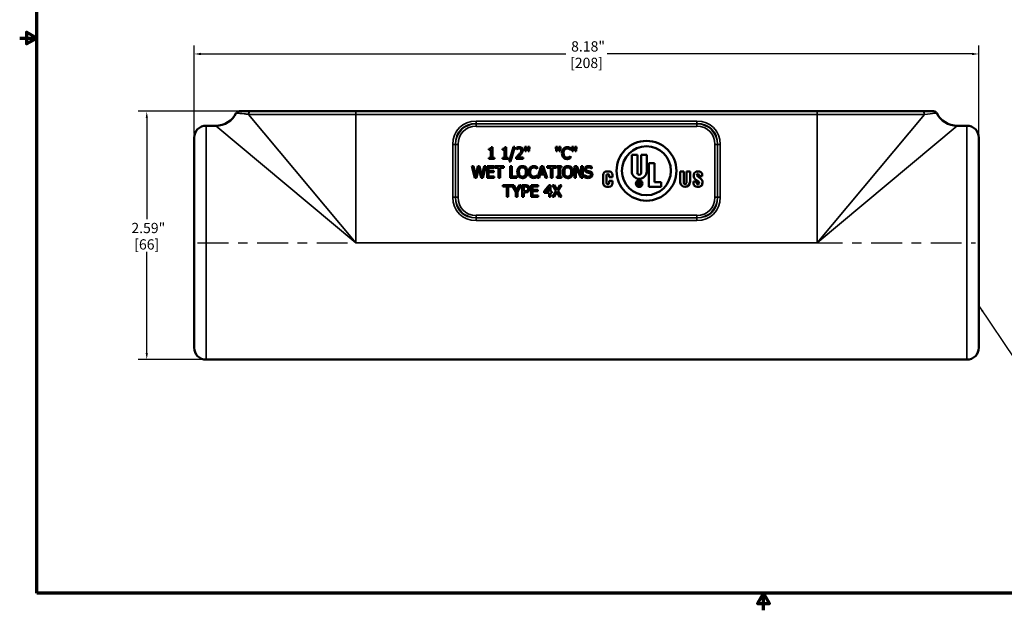
# Model space of a CAD drawing. Units: inches. Extents: x 0.1 to 15.6, y 0.1 to 12.
# Drawn here: x 0.1 to 10.4, y 0.1 to 6.3 of the extents above; entities that cross this region are included whole.
import ezdxf

# ---------------------------------------------------------------- set-up
doc = ezdxf.new("R2010")
doc.units = ezdxf.units.IN
doc.header["$LTSCALE"] = 0.714286
doc.header["$MEASUREMENT"] = 0
doc.linetypes.add('CHAIN', pattern=[0.7087, 0.4724, -0.0591, 0.1181, -0.0591])
for name, color, linetype, lineweight in [('Border (ANSI)', 7, 'Continuous', 70), ('Centerline (ANSI)', 7, 'Continuous', 25), ('Dimension (ANSI)', 7, 'Continuous', 25), ('Symbol (ANSI)', 7, 'Continuous', 25), ('Visible (ANSI)', 7, 'Continuous', 50), ('Visible Narrow (ANSI)', 7, 'Continuous', 35)]:
    doc.layers.add(name, color=color, linetype=linetype, lineweight=lineweight)
doc.styles.add('Note Text (ANSI)', font='tahoma.ttf')
doc.dimstyles.new('Default (ANSI)', dxfattribs={"dimscale": 0.714286, "dimtxt": 0.15, "dimasz": 0.098425, "dimexe": 0.125, "dimexo": 0.0625, "dimgap": 0.031496, "dimtad": 0, "dimtih": 1, "dimtoh": 1, "dimrnd": 1e-08, "dimzin": 4, "dimdsep": 46, "dimtxsty": 'Note Text (ANSI)', "dimcen": 0.09, "dimdle": 0.393701, "dimclrd": 256, "dimclre": 256, "dimclrt": 256, "dimadec": 0, "dimazin": 1, "dimtfac": 0.8, "dimtofl": 0, "dimtmove": 0, "dimatfit": 3, "dimfxl": 1, "dimtolj": 1, "dimtzin": 4, "dimlwd": -1, "dimlwe": -1, "dimarcsym": 0})
doc.dimstyles.new('Default (ANSI)$7', dxfattribs={"dimscale": 0.714286, "dimtxt": 0.15, "dimasz": 0.098425, "dimexe": 0.125, "dimexo": 0.0625, "dimgap": 0.031496, "dimtad": 0, "dimtih": 1, "dimtoh": 1, "dimrnd": 1e-08, "dimzin": 4, "dimdsep": 46, "dimtxsty": 'Note Text (ANSI)', "dimcen": 0.09, "dimdle": 0.393701, "dimclrd": 256, "dimclre": 256, "dimclrt": 256, "dimadec": 0, "dimazin": 1, "dimtfac": 0.8, "dimtofl": 0, "dimtmove": 0, "dimatfit": 3, "dimfxl": 1, "dimtolj": 1, "dimtzin": 4, "dimlwd": -1, "dimlwe": -1, "dimarcsym": 0})

# ---------------------------------------------------------------- blocks, each defined once
blk = doc.blocks.new('Borders Default Border')
at = {"layer": 'Border (ANSI)', "flags": 128}
for points in [[(0.394, 0.394), (0.394, 16.606), (21.606, 16.606), (21.606, 0.394), (0.394, 0.394)], [(0.144, 8.5), (0.394, 8.5), (0.244, 8.587), (0.244, 8.413), (0.394, 8.5)], [(11, 0.144), (11, 0.394), (10.913, 0.244), (11.087, 0.244), (11, 0.394)]]:
    blk.add_lwpolyline(points, dxfattribs=at)
blk = doc.blocks.new('*D18')
at = {"layer": 'Defpoints', "color": 0, "transparency": 16777216}
for p in [(10.101, 5.905), (1.921, 5.032), (10.101, 5.032)]:
    blk.add_point(p, dxfattribs=at)
at = {"layer": 'Dimension (ANSI)', "transparency": 16777216}
for p, q in [((1.921, 5.076), (1.921, 5.994)), ((10.101, 5.076), (10.101, 5.994)), ((1.991, 5.905), (5.797, 5.905)), ((10.031, 5.905), (6.225, 5.905))]:
    blk.add_line(p, q, dxfattribs=at)
for points in [[(1.991, 5.917), (1.991, 5.893), (1.921, 5.905)], [(10.031, 5.917), (10.031, 5.893), (10.101, 5.905)]]:
    blk.add_solid(points, dxfattribs=at)
at = {"layer": 'Dimension (ANSI)', "transparency": 16777216, "char_height": 0.1071, "attachment_point": 5, "style": 'Note Text (ANSI)'}
for s, insert in [('\\A1; 8.18"', (6.011, 5.984)), ('\\A1;[208]', (6.011, 5.812))]:
    blk.add_mtext(s, dxfattribs=dict(at, insert=insert))
blk = doc.blocks.new('*D21')
at = {"layer": 'Defpoints', "color": 0, "transparency": 16777216}
for p in [(2.516, 5.307), (1.427, 2.717), (2.046, 2.717)]:
    blk.add_point(p, dxfattribs=at)
at = {"layer": 'Dimension (ANSI)', "transparency": 16777216}
for p, q in [((2.471, 5.307), (1.338, 5.307)), ((1.427, 5.236), (1.427, 4.182)), ((1.427, 2.787), (1.427, 3.841)), ((2.001, 2.717), (1.338, 2.717))]:
    blk.add_line(p, q, dxfattribs=at)
for points in [[(1.416, 5.236), (1.439, 5.236), (1.427, 5.307)], [(1.416, 2.787), (1.439, 2.787), (1.427, 2.717)]]:
    blk.add_solid(points, dxfattribs=at)
at = {"layer": 'Dimension (ANSI)', "transparency": 16777216, "char_height": 0.1071, "attachment_point": 5, "style": 'Note Text (ANSI)'}
for s, insert in [('\\A1; 2.59"', (1.427, 4.09)), ('\\A1;[66]', (1.427, 3.919))]:
    blk.add_mtext(s, dxfattribs=dict(at, insert=insert))

msp = doc.modelspace()

# ---------------------------------------------------------------- linework, layer by layer
at = {"layer": 'Centerline (ANSI)', "linetype": 'CHAIN', "ltscale": 0.952448}
for p, q in [((1.957, 3.937), (6.15, 3.937)), ((5.872, 3.937), (10.065, 3.937))]:
    msp.add_line(p, q, dxfattribs=at)
at = {"layer": 'Visible (ANSI)'}
for p, q in [((2.516, 5.307), (2.389, 5.307)), ((2.516, 5.307), (3.606, 5.307)), ((8.416, 5.307), (3.606, 5.307)), ((8.416, 5.307), (9.506, 5.307)), ((9.633, 5.307), (9.506, 5.307)), ((2.046, 5.157), (2.146, 5.157)), ((9.876, 5.157), (9.976, 5.157)), ((1.921, 2.842), (1.921, 5.032)), ((10.101, 5.032), (10.101, 2.842)), ((5.03, 4.932), (5.018, 4.932)), ((5.03, 4.823), (5.03, 4.932)), ((5.172, 4.932), (5.159, 4.932)), ((5.172, 4.823), (5.172, 4.932)), ((5.251, 4.937), (5.204, 4.785)), ((5.218, 4.785), (5.265, 4.937)), ((5.265, 4.937), (5.251, 4.937)), ((5.386, 4.937), (5.369, 4.937)), ((5.369, 4.937), (5.372, 4.89)), ((5.383, 4.89), (5.386, 4.937)), ((5.417, 4.937), (5.399, 4.937)), ((5.399, 4.937), (5.403, 4.89)), ((5.413, 4.89), (5.417, 4.937)), ((5.71, 4.937), (5.693, 4.937)), ((5.693, 4.937), (5.696, 4.89)), ((5.707, 4.89), (5.71, 4.937)), ((5.741, 4.937), (5.723, 4.937)), ((5.723, 4.937), (5.726, 4.89)), ((5.737, 4.89), (5.741, 4.937)), ((5.876, 4.937), (5.858, 4.937)), ((5.858, 4.937), (5.861, 4.89)), ((5.872, 4.89), (5.876, 4.937)), ((5.906, 4.937), (5.888, 4.937)), ((5.888, 4.937), (5.892, 4.89)), ((5.902, 4.89), (5.906, 4.937)), ((4.993, 4.915), (4.993, 4.904)), ((4.993, 4.904), (5.015, 4.904)), ((5.015, 4.904), (5.015, 4.823)), ((5.135, 4.915), (5.135, 4.904)), ((5.135, 4.904), (5.156, 4.904)), ((5.156, 4.904), (5.156, 4.823)), ((5.278, 4.828), (5.278, 4.811)), ((5.281, 4.927), (5.281, 4.909)), ((5.281, 4.909), (5.282, 4.909)), ((5.352, 4.825), (5.293, 4.825)), ((5.352, 4.811), (5.352, 4.825)), ((5.372, 4.89), (5.383, 4.89)), ((5.403, 4.89), (5.413, 4.89)), ((5.696, 4.89), (5.707, 4.89)), ((5.726, 4.89), (5.737, 4.89)), ((5.845, 4.904), (5.846, 4.904)), ((5.846, 4.838), (5.845, 4.838)), ((5.846, 4.904), (5.846, 4.923)), ((5.846, 4.819), (5.846, 4.838)), ((5.861, 4.89), (5.872, 4.89)), ((5.892, 4.89), (5.902, 4.89)), ((6.482, 4.854), (6.482, 4.681)), ((6.541, 4.854), (6.482, 4.854)), ((6.541, 4.666), (6.541, 4.854)), ((6.581, 4.854), (6.581, 4.666)), ((6.639, 4.854), (6.581, 4.854)), ((6.639, 4.681), (6.639, 4.854)), ((4.832, 4.734), (4.816, 4.734)), ((4.816, 4.734), (4.846, 4.614)), ((4.856, 4.634), (4.832, 4.734)), ((4.88, 4.734), (4.856, 4.634)), ((4.896, 4.734), (4.88, 4.734)), ((4.92, 4.633), (4.896, 4.734)), ((4.944, 4.734), (4.92, 4.633)), ((4.93, 4.614), (4.96, 4.734)), ((4.96, 4.734), (4.944, 4.734)), ((5.049, 4.734), (4.974, 4.734)), ((4.974, 4.734), (4.974, 4.614)), ((4.993, 4.823), (4.993, 4.811)), ((5.015, 4.823), (4.993, 4.823)), ((4.993, 4.811), (5.052, 4.811)), ((5.052, 4.823), (5.03, 4.823)), ((5.049, 4.719), (5.049, 4.734)), ((5.052, 4.811), (5.052, 4.823)), ((5.151, 4.734), (5.055, 4.734)), ((5.055, 4.734), (5.055, 4.719)), ((5.135, 4.823), (5.135, 4.811)), ((5.156, 4.823), (5.135, 4.823)), ((5.135, 4.811), (5.193, 4.811)), ((5.151, 4.719), (5.151, 4.734)), ((5.193, 4.823), (5.172, 4.823)), ((5.193, 4.811), (5.193, 4.823)), ((5.204, 4.785), (5.218, 4.785)), ((5.231, 4.734), (5.215, 4.734)), ((5.215, 4.734), (5.215, 4.614)), ((5.231, 4.628), (5.231, 4.734)), ((5.278, 4.811), (5.352, 4.811)), ((5.498, 4.706), (5.498, 4.726)), ((5.54, 4.734), (5.5, 4.614)), ((5.56, 4.734), (5.54, 4.734)), ((5.6, 4.614), (5.56, 4.734)), ((5.696, 4.734), (5.6, 4.734)), ((5.6, 4.734), (5.6, 4.719)), ((5.696, 4.719), (5.696, 4.734)), ((5.75, 4.734), (5.703, 4.734)), ((5.703, 4.734), (5.703, 4.721)), ((5.703, 4.721), (5.719, 4.721)), ((5.719, 4.721), (5.719, 4.626)), ((5.735, 4.626), (5.735, 4.721)), ((5.735, 4.721), (5.75, 4.721)), ((5.75, 4.721), (5.75, 4.734)), ((5.909, 4.734), (5.887, 4.734)), ((5.887, 4.734), (5.887, 4.614)), ((5.957, 4.639), (5.909, 4.734)), ((5.972, 4.734), (5.957, 4.734)), ((5.957, 4.734), (5.957, 4.639)), ((5.972, 4.614), (5.972, 4.734)), ((6.068, 4.709), (6.068, 4.728)), ((6.662, 4.765), (6.662, 4.519)), ((6.721, 4.765), (6.662, 4.765)), ((6.721, 4.568), (6.721, 4.765)), ((4.864, 4.614), (4.888, 4.713)), ((4.888, 4.713), (4.912, 4.614)), ((4.99, 4.687), (4.99, 4.719)), ((4.99, 4.719), (5.049, 4.719)), ((5.045, 4.687), (4.99, 4.687)), ((4.99, 4.672), (5.045, 4.672)), ((4.99, 4.628), (4.99, 4.672)), ((5.049, 4.628), (4.99, 4.628)), ((5.045, 4.672), (5.045, 4.687)), ((5.049, 4.614), (5.049, 4.628)), ((5.055, 4.719), (5.095, 4.719)), ((5.095, 4.719), (5.095, 4.614)), ((5.111, 4.614), (5.111, 4.719)), ((5.111, 4.719), (5.151, 4.719)), ((5.284, 4.628), (5.231, 4.628)), ((5.284, 4.614), (5.284, 4.628)), ((5.497, 4.706), (5.498, 4.706)), ((5.498, 4.641), (5.497, 4.641)), ((5.498, 4.622), (5.498, 4.641)), ((5.516, 4.614), (5.527, 4.647)), ((5.527, 4.647), (5.573, 4.647)), ((5.531, 4.661), (5.55, 4.717)), ((5.568, 4.661), (5.531, 4.661)), ((5.55, 4.717), (5.568, 4.661)), ((5.573, 4.647), (5.584, 4.614)), ((5.6, 4.719), (5.64, 4.719)), ((5.64, 4.719), (5.64, 4.614)), ((5.656, 4.719), (5.696, 4.719)), ((5.656, 4.614), (5.656, 4.719)), ((5.703, 4.626), (5.703, 4.614)), ((5.719, 4.626), (5.703, 4.626)), ((5.75, 4.626), (5.735, 4.626)), ((5.75, 4.614), (5.75, 4.626)), ((5.901, 4.614), (5.901, 4.717)), ((5.901, 4.717), (5.954, 4.614)), ((5.991, 4.641), (5.991, 4.621)), ((5.992, 4.641), (5.991, 4.641)), ((6.067, 4.709), (6.068, 4.709)), ((6.185, 4.643), (6.185, 4.557)), ((6.221, 4.559), (6.221, 4.637)), ((6.245, 4.681), (6.223, 4.681)), ((6.248, 4.637), (6.248, 4.62)), ((6.248, 4.62), (6.283, 4.62)), ((6.283, 4.62), (6.283, 4.643)), ((6.989, 4.681), (6.989, 4.569)), ((7.026, 4.681), (6.989, 4.681)), ((7.026, 4.56), (7.026, 4.681)), ((7.052, 4.681), (7.052, 4.56)), ((7.09, 4.681), (7.052, 4.681)), ((7.09, 4.569), (7.09, 4.681)), ((7.201, 4.606), (7.169, 4.63)), ((7.186, 4.637), (7.186, 4.632)), ((7.186, 4.632), (7.218, 4.632)), ((7.218, 4.632), (7.218, 4.636)), ((4.846, 4.614), (4.864, 4.614)), ((4.912, 4.614), (4.93, 4.614)), ((4.974, 4.614), (5.049, 4.614)), ((5.095, 4.614), (5.111, 4.614)), ((5.139, 4.536), (5.139, 4.522)), ((5.252, 4.536), (5.139, 4.536)), ((5.139, 4.522), (5.179, 4.522)), ((5.179, 4.522), (5.179, 4.416)), ((5.195, 4.416), (5.195, 4.522)), ((5.195, 4.522), (5.235, 4.522)), ((5.215, 4.614), (5.284, 4.614)), ((5.235, 4.522), (5.235, 4.535)), ((5.235, 4.535), (5.275, 4.467)), ((5.283, 4.483), (5.252, 4.536)), ((5.314, 4.536), (5.283, 4.483)), ((5.291, 4.469), (5.331, 4.536)), ((5.331, 4.536), (5.314, 4.536)), ((5.342, 4.536), (5.342, 4.416)), ((5.372, 4.536), (5.342, 4.536)), ((5.358, 4.522), (5.372, 4.522)), ((5.358, 4.474), (5.358, 4.522)), ((5.508, 4.536), (5.433, 4.536)), ((5.433, 4.536), (5.433, 4.416)), ((5.449, 4.489), (5.449, 4.522)), ((5.449, 4.522), (5.508, 4.522)), ((5.5, 4.614), (5.516, 4.614)), ((5.508, 4.522), (5.508, 4.536)), ((5.622, 4.536), (5.569, 4.474)), ((5.581, 4.47), (5.622, 4.517)), ((5.584, 4.614), (5.6, 4.614)), ((5.637, 4.536), (5.622, 4.536)), ((5.622, 4.517), (5.622, 4.47)), ((5.637, 4.47), (5.637, 4.536)), ((5.64, 4.614), (5.656, 4.614)), ((5.675, 4.536), (5.657, 4.536)), ((5.657, 4.536), (5.694, 4.476)), ((5.704, 4.489), (5.675, 4.536)), ((5.703, 4.614), (5.75, 4.614)), ((5.733, 4.536), (5.704, 4.489)), ((5.713, 4.477), (5.75, 4.536)), ((5.75, 4.536), (5.733, 4.536)), ((5.887, 4.614), (5.901, 4.614)), ((5.954, 4.614), (5.972, 4.614)), ((6.223, 4.519), (6.245, 4.519)), ((6.248, 4.582), (6.248, 4.559)), ((6.283, 4.582), (6.248, 4.582)), ((6.283, 4.557), (6.283, 4.582)), ((6.562, 4.575), (6.55, 4.575)), ((6.55, 4.575), (6.55, 4.537)), ((6.55, 4.537), (6.555, 4.537)), ((6.555, 4.571), (6.561, 4.571)), ((6.555, 4.557), (6.555, 4.571)), ((6.561, 4.557), (6.555, 4.557)), ((6.555, 4.552), (6.561, 4.552)), ((6.555, 4.537), (6.555, 4.552)), ((6.561, 4.552), (6.572, 4.537)), ((6.579, 4.537), (6.566, 4.554)), ((6.572, 4.537), (6.579, 4.537)), ((6.662, 4.519), (6.79, 4.519)), ((6.79, 4.568), (6.721, 4.568)), ((6.79, 4.519), (6.79, 4.568)), ((7.125, 4.575), (7.125, 4.567)), ((7.159, 4.575), (7.125, 4.575)), ((7.145, 4.6), (7.176, 4.578)), ((7.159, 4.567), (7.159, 4.575)), ((5.179, 4.416), (5.195, 4.416)), ((5.275, 4.467), (5.275, 4.416)), ((5.275, 4.416), (5.291, 4.416)), ((5.291, 4.416), (5.291, 4.469)), ((5.342, 4.416), (5.358, 4.416)), ((5.369, 4.474), (5.358, 4.474)), ((5.358, 4.416), (5.358, 4.461)), ((5.358, 4.461), (5.372, 4.461)), ((5.433, 4.416), (5.508, 4.416)), ((5.504, 4.489), (5.449, 4.489)), ((5.449, 4.475), (5.504, 4.475)), ((5.449, 4.43), (5.449, 4.475)), ((5.508, 4.43), (5.449, 4.43)), ((5.504, 4.475), (5.504, 4.489)), ((5.508, 4.416), (5.508, 4.43)), ((5.569, 4.474), (5.569, 4.457)), ((5.569, 4.457), (5.622, 4.457)), ((5.622, 4.47), (5.581, 4.47)), ((5.622, 4.457), (5.622, 4.416)), ((5.622, 4.416), (5.637, 4.416)), ((5.651, 4.47), (5.637, 4.47)), ((5.637, 4.416), (5.637, 4.457)), ((5.637, 4.457), (5.651, 4.457)), ((5.651, 4.457), (5.651, 4.47)), ((5.694, 4.476), (5.656, 4.416)), ((5.656, 4.416), (5.673, 4.416)), ((5.673, 4.416), (5.703, 4.464)), ((5.703, 4.464), (5.732, 4.416)), ((5.75, 4.416), (5.713, 4.477)), ((5.732, 4.416), (5.75, 4.416)), ((2.046, 2.717), (9.976, 2.717))]:
    msp.add_line(p, q, dxfattribs=at)
for centre, radius in [((6.636, 4.687), 0.312), ((6.636, 4.687), 0.255), ((6.561, 4.553), 0.0347), ((6.561, 4.553), 0.0291)]:
    msp.add_circle(centre, radius, dxfattribs=at)
for centre, radius, start, end in [((2.146, 5.397), 0.24, 270, 333.4483), ((2.389, 5.275), 0.0312, 90, 153.4483), ((9.633, 5.275), 0.0312, 26.5517, 90), ((9.876, 5.397), 0.24, 206.5517, 270), ((2.046, 5.032), 0.125, 90, 180), ((9.976, 5.032), 0.125, 0, 90), ((6.223, 4.643), 0.038, 90, 180), ((6.234, 4.637), 0.0135, 0, 180), ((6.245, 4.643), 0.038, 0, 90), ((6.561, 4.681), 0.0784, 180, 0), ((6.561, 4.666), 0.0203, 180, 0), ((7.202, 4.632), 0.0737, 161.0522, 177.4998), ((7.17, 4.634), 0.0425, 177.4998, 209.5414), ((7.161, 4.646), 0.0313, 138.5285, 161.0522), ((7.168, 4.64), 0.04, 109.7116, 138.5285), ((7.169, 4.636), 0.0444, 89.6785, 109.7116), ((7.185, 4.643), 0.0225, 166.7147, 195.8263), ((7.172, 4.646), 0.00875, 119.2639, 166.7147), ((7.176, 4.64), 0.0125, 195.8263, 234.3653), ((7.174, 4.643), 0.0125, 93.1146, 119.2639), ((7.169, 4.543), 0.137, 81.8927, 89.6785), ((7.174, 4.644), 0.0106, 24.2685, 93.1146), ((7.158, 4.637), 0.0275, 0, 24.2685), ((7.185, 4.654), 0.0256, 60.7241, 81.8927), ((7.169, 4.626), 0.0575, 48.4991, 60.7241), ((7.189, 4.648), 0.0281, 16.6716, 48.4991), ((7.149, 4.636), 0.0694, 0, 16.6716), ((6.223, 4.557), 0.038, 180, 270), ((6.234, 4.559), 0.0135, 180, 0), ((6.245, 4.557), 0.038, 270, 0), ((6.561, 4.564), 0.00706, 270, 90), ((6.562, 4.564), 0.0108, 287.0134, 90), ((7.039, 4.569), 0.0503, 180, 0), ((7.039, 4.56), 0.013, 180, 0), ((7.194, 4.567), 0.0687, 180, 202.8549), ((7.161, 4.553), 0.0331, 202.8549, 250.0321), ((7.169, 4.633), 0.0412, 209.5414, 234.3653), ((7.173, 4.586), 0.0675, 250.0321, 274.8651), ((7.196, 4.567), 0.0372, 180, 204.5201), ((7.168, 4.554), 0.00631, 204.5201, 236.0756), ((7.172, 4.559), 0.0126, 236.0756, 351.2527), ((7.163, 4.56), 0.0214, 351.2527, 54.3653), ((7.174, 4.572), 0.0537, 274.8651, 298.1363), ((7.183, 4.557), 0.0362, 298.1363, 346.5392), ((7.167, 4.559), 0.0581, 35.9627, 54.3653), ((7.19, 4.576), 0.0294, 6.8217, 35.9627), ((7.131, 4.569), 0.0894, 346.5392, 6.8217), ((2.046, 2.842), 0.125, 180, 270), ((9.976, 2.842), 0.125, 270, 0)]:
    msp.add_arc(centre, radius, start, end, dxfattribs=at)
for points, knots in [([(5.018, 4.932), (5.018, 4.93), (5.017, 4.928), (5.017, 4.925), (5.016, 4.924), (5.015, 4.921), (5.014, 4.92), (5.012, 4.919), (5.01, 4.918), (5.003, 4.915), (4.998, 4.915), (4.993, 4.915)], [-0.2010876, -0.2010876, -0.2010876, -0.2010876, -0.1525447, -0.1525447, -0.1106459, -0.1106459, -0.065236, -0.065236, -0.0390674, -0.0390674, 0, 0, 0, 0]), ([(5.159, 4.932), (5.159, 4.93), (5.159, 4.928), (5.158, 4.925), (5.158, 4.924), (5.156, 4.921), (5.155, 4.92), (5.153, 4.919), (5.152, 4.918), (5.145, 4.915), (5.14, 4.915), (5.135, 4.915)], [-0.2010876, -0.2010876, -0.2010876, -0.2010876, -0.1525447, -0.1525447, -0.1106459, -0.1106459, -0.065236, -0.065236, -0.0390674, -0.0390674, 0, 0, 0, 0]), ([(5.312, 4.934), (5.306, 4.934), (5.3, 4.933), (5.292, 4.931), (5.286, 4.929), (5.281, 4.927)], [-0.1383874, -0.1383874, -0.1383874, -0.1383874, -0.0413675, -0.0413675, 0, 0, 0, 0]), ([(5.347, 4.901), (5.347, 4.903), (5.347, 4.906), (5.346, 4.911), (5.346, 4.913), (5.343, 4.919), (5.341, 4.922), (5.336, 4.927), (5.333, 4.929), (5.323, 4.933), (5.317, 4.934), (5.312, 4.934)], [-0.1919908, -0.1919908, -0.1919908, -0.1919908, -0.1596013, -0.1596013, -0.1297517, -0.1297517, -0.0812418, -0.0812418, -0.0427194, -0.0427194, 0, 0, 0, 0]), ([(5.809, 4.933), (5.805, 4.933), (5.801, 4.933), (5.793, 4.931), (5.789, 4.93), (5.779, 4.925), (5.774, 4.922), (5.77, 4.917)], [-0.1120032, -0.1120032, -0.1120032, -0.1120032, -0.0797103, -0.0797103, -0.0493884, -0.0493884, 0, 0, 0, 0]), ([(5.83, 4.93), (5.827, 4.931), (5.824, 4.932), (5.819, 4.933), (5.815, 4.933), (5.809, 4.933)], [-0.1297718, -0.1297718, -0.1297718, -0.1297718, -0.0438629, -0.0438629, 0, 0, 0, 0]), ([(5.846, 4.923), (5.843, 4.925), (5.841, 4.926), (5.837, 4.928), (5.834, 4.929), (5.83, 4.93)], [-0.08614496, -0.08614496, -0.08614496, -0.08614496, -0.0291402, -0.0291402, 0, 0, 0, 0]), ([(5.307, 4.857), (5.303, 4.852), (5.298, 4.847), (5.29, 4.84), (5.285, 4.835), (5.278, 4.828)], [-0.19645, -0.19645, -0.19645, -0.19645, -0.0743145, -0.0743145, 0, 0, 0, 0]), ([(5.282, 4.909), (5.283, 4.91), (5.285, 4.912), (5.288, 4.913), (5.29, 4.915), (5.293, 4.916)], [-0.08032592, -0.08032592, -0.08032592, -0.08032592, -0.02760853, -0.02760853, 0, 0, 0, 0]), ([(5.293, 4.916), (5.296, 4.917), (5.299, 4.918), (5.303, 4.919), (5.306, 4.92), (5.31, 4.92)], [-0.09450585, -0.09450585, -0.09450585, -0.09450585, -0.03106219, -0.03106219, 0, 0, 0, 0]), ([(5.293, 4.825), (5.298, 4.829), (5.304, 4.835), (5.312, 4.843), (5.318, 4.848), (5.325, 4.856)], [-0.1755544, -0.1755544, -0.1755544, -0.1755544, -0.0843966, -0.0843966, 0, 0, 0, 0]), ([(5.331, 4.9), (5.331, 4.897), (5.331, 4.893), (5.329, 4.887), (5.328, 4.884), (5.322, 4.874), (5.314, 4.865), (5.307, 4.857)], [-0.1429849, -0.1429849, -0.1429849, -0.1429849, -0.1121035, -0.1121035, -0.0801295, -0.0801295, 0, 0, 0, 0]), ([(5.31, 4.92), (5.314, 4.92), (5.317, 4.919), (5.321, 4.918), (5.323, 4.917), (5.325, 4.915)], [-0.0334038, -0.0334038, -0.0334038, -0.0334038, -0.0187507, -0.0187507, 0, 0, 0, 0]), ([(5.325, 4.915), (5.326, 4.914), (5.327, 4.913), (5.328, 4.911), (5.329, 4.91), (5.33, 4.907), (5.331, 4.904), (5.331, 4.9)], [-0.08929413, -0.08929413, -0.08929413, -0.08929413, -0.06258435, -0.06258435, -0.03458508, -0.03458508, 0, 0, 0, 0]), ([(5.325, 4.856), (5.328, 4.859), (5.331, 4.863), (5.335, 4.868), (5.338, 4.872), (5.341, 4.877)], [-0.147974, -0.147974, -0.147974, -0.147974, -0.0445358, -0.0445358, 0, 0, 0, 0]), ([(5.341, 4.877), (5.343, 4.88), (5.345, 4.884), (5.346, 4.89), (5.347, 4.894), (5.347, 4.901)], [-0.1443047, -0.1443047, -0.1443047, -0.1443047, -0.0504477, -0.0504477, 0, 0, 0, 0]), ([(5.77, 4.917), (5.765, 4.911), (5.761, 4.905), (5.757, 4.893), (5.755, 4.885), (5.755, 4.871)], [-0.2749129, -0.2749129, -0.2749129, -0.2749129, -0.1036519, -0.1036519, 0, 0, 0, 0]), ([(5.755, 4.871), (5.755, 4.858), (5.757, 4.848), (5.763, 4.835), (5.766, 4.829), (5.77, 4.825)], [-0.1130786, -0.1130786, -0.1130786, -0.1130786, -0.0466011, -0.0466011, 0, 0, 0, 0]), ([(5.77, 4.825), (5.773, 4.822), (5.775, 4.82), (5.781, 4.816), (5.784, 4.814), (5.792, 4.811), (5.799, 4.809), (5.809, 4.809)], [-0.1657887, -0.1657887, -0.1657887, -0.1657887, -0.1189612, -0.1189612, -0.0722241, -0.0722241, 0, 0, 0, 0]), ([(5.772, 4.871), (5.772, 4.878), (5.773, 4.887), (5.777, 4.899), (5.779, 4.904), (5.782, 4.907)], [-0.1035756, -0.1035756, -0.1035756, -0.1035756, -0.0360022, -0.0360022, 0, 0, 0, 0]), ([(5.783, 4.835), (5.779, 4.839), (5.776, 4.844), (5.774, 4.853), (5.772, 4.86), (5.772, 4.871)], [-0.2403445, -0.2403445, -0.2403445, -0.2403445, -0.0875501, -0.0875501, 0, 0, 0, 0]), ([(5.782, 4.907), (5.784, 4.909), (5.786, 4.911), (5.791, 4.915), (5.793, 4.916), (5.8, 4.919), (5.804, 4.92), (5.809, 4.92)], [-0.07713658, -0.07713658, -0.07713658, -0.07713658, -0.05602288, -0.05602288, -0.03534139, -0.03534139, 0, 0, 0, 0]), ([(5.809, 4.823), (5.806, 4.823), (5.803, 4.823), (5.798, 4.825), (5.795, 4.826), (5.789, 4.829), (5.786, 4.831), (5.783, 4.835)], [-0.0647799, -0.0647799, -0.0647799, -0.0647799, -0.0507124, -0.0507124, -0.03425348, -0.03425348, 0, 0, 0, 0]), ([(5.809, 4.92), (5.813, 4.92), (5.817, 4.919), (5.823, 4.918), (5.827, 4.916), (5.831, 4.914)], [-0.1144204, -0.1144204, -0.1144204, -0.1144204, -0.0372961, -0.0372961, 0, 0, 0, 0]), ([(5.832, 4.829), (5.829, 4.827), (5.825, 4.826), (5.82, 4.824), (5.816, 4.823), (5.809, 4.823)], [-0.1513985, -0.1513985, -0.1513985, -0.1513985, -0.0505719, -0.0505719, 0, 0, 0, 0]), ([(5.831, 4.914), (5.834, 4.912), (5.837, 4.911), (5.841, 4.907), (5.843, 4.906), (5.845, 4.904)], [-0.04248712, -0.04248712, -0.04248712, -0.04248712, -0.01821794, -0.01821794, 0, 0, 0, 0]), ([(5.845, 4.838), (5.843, 4.837), (5.841, 4.835), (5.839, 4.833), (5.836, 4.831), (5.832, 4.829)], [-0.1051076, -0.1051076, -0.1051076, -0.1051076, -0.0377139, -0.0377139, 0, 0, 0, 0]), ([(5.343, 4.736), (5.339, 4.736), (5.335, 4.736), (5.326, 4.734), (5.323, 4.733), (5.313, 4.728), (5.309, 4.725), (5.305, 4.72)], [-0.1102923, -0.1102923, -0.1102923, -0.1102923, -0.0776865, -0.0776865, -0.0470309, -0.0470309, 0, 0, 0, 0]), ([(5.317, 4.71), (5.318, 4.712), (5.32, 4.714), (5.325, 4.718), (5.327, 4.719), (5.334, 4.722), (5.338, 4.722), (5.343, 4.722)], [-0.06623425, -0.06623425, -0.06623425, -0.06623425, -0.05233475, -0.05233475, -0.03652606, -0.03652606, 0, 0, 0, 0]), ([(5.382, 4.72), (5.379, 4.723), (5.377, 4.725), (5.37, 4.729), (5.367, 4.731), (5.358, 4.735), (5.35, 4.736), (5.343, 4.736)], [-0.09303632, -0.09303632, -0.09303632, -0.09303632, -0.07642962, -0.07642962, -0.05595947, -0.05595947, 0, 0, 0, 0]), ([(5.343, 4.722), (5.346, 4.722), (5.349, 4.722), (5.355, 4.721), (5.358, 4.719), (5.364, 4.716), (5.367, 4.713), (5.37, 4.71)], [-0.07790669, -0.07790669, -0.07790669, -0.07790669, -0.05401625, -0.05401625, -0.03166586, -0.03166586, 0, 0, 0, 0]), ([(5.461, 4.736), (5.457, 4.736), (5.452, 4.735), (5.444, 4.734), (5.441, 4.732), (5.431, 4.728), (5.426, 4.724), (5.422, 4.719)], [-0.1120032, -0.1120032, -0.1120032, -0.1120032, -0.0797103, -0.0797103, -0.0493884, -0.0493884, 0, 0, 0, 0]), ([(5.434, 4.71), (5.436, 4.712), (5.438, 4.714), (5.443, 4.717), (5.445, 4.718), (5.452, 4.721), (5.456, 4.722), (5.461, 4.722)], [-0.07713658, -0.07713658, -0.07713658, -0.07713658, -0.05602288, -0.05602288, -0.03534139, -0.03534139, 0, 0, 0, 0]), ([(5.482, 4.733), (5.479, 4.734), (5.475, 4.734), (5.471, 4.735), (5.467, 4.736), (5.461, 4.736)], [-0.1297718, -0.1297718, -0.1297718, -0.1297718, -0.0438629, -0.0438629, 0, 0, 0, 0]), ([(5.461, 4.722), (5.465, 4.722), (5.469, 4.722), (5.475, 4.72), (5.479, 4.719), (5.483, 4.716)], [-0.1144204, -0.1144204, -0.1144204, -0.1144204, -0.0372961, -0.0372961, 0, 0, 0, 0]), ([(5.498, 4.726), (5.495, 4.727), (5.493, 4.728), (5.489, 4.73), (5.486, 4.731), (5.482, 4.733)], [-0.08614496, -0.08614496, -0.08614496, -0.08614496, -0.0291402, -0.0291402, 0, 0, 0, 0]), ([(5.816, 4.736), (5.812, 4.736), (5.807, 4.736), (5.799, 4.734), (5.795, 4.733), (5.786, 4.728), (5.781, 4.725), (5.777, 4.72)], [-0.1102923, -0.1102923, -0.1102923, -0.1102923, -0.0776865, -0.0776865, -0.0470309, -0.0470309, 0, 0, 0, 0]), ([(5.789, 4.71), (5.791, 4.712), (5.793, 4.714), (5.798, 4.718), (5.8, 4.719), (5.806, 4.722), (5.811, 4.722), (5.816, 4.722)], [-0.06623425, -0.06623425, -0.06623425, -0.06623425, -0.05233475, -0.05233475, -0.03652606, -0.03652606, 0, 0, 0, 0]), ([(5.809, 4.809), (5.813, 4.809), (5.817, 4.809), (5.824, 4.811), (5.827, 4.811), (5.83, 4.813)], [-0.05218852, -0.05218852, -0.05218852, -0.05218852, -0.02558465, -0.02558465, 0, 0, 0, 0]), ([(5.855, 4.72), (5.852, 4.723), (5.85, 4.725), (5.843, 4.729), (5.84, 4.731), (5.83, 4.735), (5.823, 4.736), (5.816, 4.736)], [-0.09303632, -0.09303632, -0.09303632, -0.09303632, -0.07642962, -0.07642962, -0.05595947, -0.05595947, 0, 0, 0, 0]), ([(5.816, 4.722), (5.819, 4.722), (5.822, 4.722), (5.828, 4.721), (5.831, 4.719), (5.837, 4.716), (5.84, 4.713), (5.843, 4.71)], [-0.07790669, -0.07790669, -0.07790669, -0.07790669, -0.05401625, -0.05401625, -0.03166586, -0.03166586, 0, 0, 0, 0]), ([(5.83, 4.813), (5.833, 4.813), (5.836, 4.815), (5.841, 4.817), (5.844, 4.818), (5.846, 4.819)], [-0.04355559, -0.04355559, -0.04355559, -0.04355559, -0.02104774, -0.02104774, 0, 0, 0, 0]), ([(6.032, 4.736), (6.028, 4.736), (6.025, 4.735), (6.018, 4.734), (6.015, 4.733), (6.007, 4.729), (6.003, 4.726), (5.998, 4.721), (5.996, 4.717), (5.992, 4.71), (5.992, 4.706), (5.992, 4.701)], [-0.1192848, -0.1192848, -0.1192848, -0.1192848, -0.1038646, -0.1038646, -0.0895992, -0.0895992, -0.0625366, -0.0625366, -0.0323488, -0.0323488, 0, 0, 0, 0]), ([(6.008, 4.703), (6.008, 4.704), (6.008, 4.705), (6.009, 4.708), (6.009, 4.709), (6.01, 4.712), (6.012, 4.714), (6.015, 4.717), (6.017, 4.719), (6.025, 4.721), (6.029, 4.722), (6.033, 4.722)], [-0.1095365, -0.1095365, -0.1095365, -0.1095365, -0.0960129, -0.0960129, -0.0831472, -0.0831472, -0.0587608, -0.0587608, -0.0319686, -0.0319686, 0, 0, 0, 0]), ([(6.068, 4.728), (6.062, 4.731), (6.057, 4.732), (6.047, 4.735), (6.041, 4.736), (6.032, 4.736)], [-0.1681378, -0.1681378, -0.1681378, -0.1681378, -0.0672375, -0.0672375, 0, 0, 0, 0]), ([(6.033, 4.722), (6.036, 4.722), (6.04, 4.722), (6.047, 4.72), (6.051, 4.719), (6.058, 4.715), (6.062, 4.713), (6.067, 4.709)], [-0.07205929, -0.07205929, -0.07205929, -0.07205929, -0.05880379, -0.05880379, -0.04168066, -0.04168066, 0, 0, 0, 0]), ([(5.305, 4.72), (5.3, 4.714), (5.296, 4.707), (5.292, 4.696), (5.29, 4.687), (5.29, 4.674)], [-0.2721559, -0.2721559, -0.2721559, -0.2721559, -0.1038087, -0.1038087, 0, 0, 0, 0]), ([(5.29, 4.674), (5.29, 4.663), (5.291, 4.653), (5.297, 4.638), (5.3, 4.632), (5.304, 4.627)], [-0.1257409, -0.1257409, -0.1257409, -0.1257409, -0.0477977, -0.0477977, 0, 0, 0, 0]), ([(5.304, 4.627), (5.307, 4.625), (5.309, 4.622), (5.315, 4.618), (5.318, 4.617), (5.328, 4.612), (5.336, 4.611), (5.343, 4.611)], [-0.1139751, -0.1139751, -0.1139751, -0.1139751, -0.0846293, -0.0846293, -0.0565406, -0.0565406, 0, 0, 0, 0]), ([(5.307, 4.674), (5.307, 4.68), (5.307, 4.689), (5.312, 4.702), (5.314, 4.706), (5.317, 4.71)], [-0.1055345, -0.1055345, -0.1055345, -0.1055345, -0.0350487, -0.0350487, 0, 0, 0, 0]), ([(5.343, 4.625), (5.341, 4.625), (5.338, 4.625), (5.333, 4.626), (5.331, 4.627), (5.324, 4.63), (5.321, 4.632), (5.314, 4.64), (5.312, 4.644), (5.308, 4.657), (5.307, 4.665), (5.307, 4.674)], [-0.1595124, -0.1595124, -0.1595124, -0.1595124, -0.1425748, -0.1425748, -0.1266426, -0.1266426, -0.0993587, -0.0993587, -0.0626513, -0.0626513, 0, 0, 0, 0]), ([(5.38, 4.674), (5.38, 4.668), (5.379, 4.663), (5.378, 4.654), (5.376, 4.649), (5.372, 4.64), (5.369, 4.636), (5.364, 4.631), (5.36, 4.629), (5.352, 4.626), (5.348, 4.625), (5.343, 4.625)], [-0.1264525, -0.1264525, -0.1264525, -0.1264525, -0.1068715, -0.1068715, -0.090146, -0.090146, -0.0661363, -0.0661363, -0.035378, -0.035378, 0, 0, 0, 0]), ([(5.343, 4.611), (5.347, 4.611), (5.352, 4.611), (5.36, 4.613), (5.364, 4.614), (5.373, 4.619), (5.378, 4.623), (5.382, 4.627)], [-0.1109243, -0.1109243, -0.1109243, -0.1109243, -0.078106, -0.078106, -0.04743, -0.04743, 0, 0, 0, 0]), ([(5.37, 4.71), (5.374, 4.704), (5.376, 4.698), (5.379, 4.688), (5.38, 4.681), (5.38, 4.674)], [-0.08121521, -0.08121521, -0.08121521, -0.08121521, -0.05354353, -0.05354353, 0, 0, 0, 0]), ([(5.396, 4.674), (5.396, 4.687), (5.394, 4.697), (5.389, 4.709), (5.386, 4.715), (5.382, 4.72)], [-0.1035141, -0.1035141, -0.1035141, -0.1035141, -0.0493164, -0.0493164, 0, 0, 0, 0]), ([(5.382, 4.627), (5.384, 4.63), (5.386, 4.633), (5.39, 4.64), (5.391, 4.643), (5.394, 4.653), (5.396, 4.662), (5.396, 4.674)], [-0.1916082, -0.1916082, -0.1916082, -0.1916082, -0.1420133, -0.1420133, -0.0885025, -0.0885025, 0, 0, 0, 0]), ([(5.422, 4.719), (5.417, 4.714), (5.413, 4.707), (5.409, 4.695), (5.407, 4.687), (5.407, 4.673)], [-0.2749129, -0.2749129, -0.2749129, -0.2749129, -0.1036519, -0.1036519, 0, 0, 0, 0]), ([(5.407, 4.673), (5.407, 4.661), (5.409, 4.651), (5.415, 4.637), (5.418, 4.632), (5.422, 4.627)], [-0.1130786, -0.1130786, -0.1130786, -0.1130786, -0.0466011, -0.0466011, 0, 0, 0, 0]), ([(5.422, 4.627), (5.424, 4.625), (5.427, 4.622), (5.433, 4.618), (5.436, 4.617), (5.444, 4.613), (5.451, 4.611), (5.461, 4.611)], [-0.1657887, -0.1657887, -0.1657887, -0.1657887, -0.1189612, -0.1189612, -0.0722241, -0.0722241, 0, 0, 0, 0]), ([(5.424, 4.673), (5.424, 4.681), (5.424, 4.689), (5.429, 4.702), (5.431, 4.706), (5.434, 4.71)], [-0.1035756, -0.1035756, -0.1035756, -0.1035756, -0.0360022, -0.0360022, 0, 0, 0, 0]), ([(5.435, 4.637), (5.431, 4.642), (5.428, 4.647), (5.425, 4.655), (5.424, 4.662), (5.424, 4.673)], [-0.2403445, -0.2403445, -0.2403445, -0.2403445, -0.0875501, -0.0875501, 0, 0, 0, 0]), ([(5.461, 4.625), (5.458, 4.625), (5.455, 4.626), (5.449, 4.627), (5.447, 4.628), (5.441, 4.631), (5.438, 4.634), (5.435, 4.637)], [-0.0647799, -0.0647799, -0.0647799, -0.0647799, -0.0507124, -0.0507124, -0.03425348, -0.03425348, 0, 0, 0, 0]), ([(5.484, 4.631), (5.481, 4.629), (5.477, 4.628), (5.472, 4.626), (5.467, 4.625), (5.461, 4.625)], [-0.1513985, -0.1513985, -0.1513985, -0.1513985, -0.0505719, -0.0505719, 0, 0, 0, 0]), ([(5.482, 4.615), (5.485, 4.616), (5.488, 4.617), (5.493, 4.619), (5.495, 4.621), (5.498, 4.622)], [-0.04355559, -0.04355559, -0.04355559, -0.04355559, -0.02104774, -0.02104774, 0, 0, 0, 0]), ([(5.483, 4.716), (5.486, 4.715), (5.489, 4.713), (5.493, 4.71), (5.495, 4.708), (5.497, 4.706)], [-0.04248712, -0.04248712, -0.04248712, -0.04248712, -0.01821794, -0.01821794, 0, 0, 0, 0]), ([(5.497, 4.641), (5.495, 4.639), (5.493, 4.638), (5.491, 4.636), (5.488, 4.634), (5.484, 4.631)], [-0.1051076, -0.1051076, -0.1051076, -0.1051076, -0.0377139, -0.0377139, 0, 0, 0, 0]), ([(5.777, 4.72), (5.772, 4.714), (5.769, 4.707), (5.765, 4.696), (5.763, 4.687), (5.763, 4.674)], [-0.2721559, -0.2721559, -0.2721559, -0.2721559, -0.1038087, -0.1038087, 0, 0, 0, 0]), ([(5.763, 4.674), (5.763, 4.663), (5.764, 4.653), (5.77, 4.638), (5.773, 4.632), (5.777, 4.627)], [-0.1257409, -0.1257409, -0.1257409, -0.1257409, -0.0477977, -0.0477977, 0, 0, 0, 0]), ([(5.777, 4.627), (5.78, 4.625), (5.782, 4.622), (5.788, 4.618), (5.791, 4.617), (5.801, 4.612), (5.808, 4.611), (5.816, 4.611)], [-0.1139751, -0.1139751, -0.1139751, -0.1139751, -0.0846293, -0.0846293, -0.0565406, -0.0565406, 0, 0, 0, 0]), ([(5.78, 4.674), (5.78, 4.68), (5.78, 4.689), (5.785, 4.702), (5.787, 4.706), (5.789, 4.71)], [-0.1055345, -0.1055345, -0.1055345, -0.1055345, -0.0350487, -0.0350487, 0, 0, 0, 0]), ([(5.816, 4.625), (5.813, 4.625), (5.811, 4.625), (5.806, 4.626), (5.803, 4.627), (5.797, 4.63), (5.794, 4.632), (5.787, 4.64), (5.785, 4.644), (5.78, 4.657), (5.78, 4.665), (5.78, 4.674)], [-0.1595124, -0.1595124, -0.1595124, -0.1595124, -0.1425748, -0.1425748, -0.1266426, -0.1266426, -0.0993587, -0.0993587, -0.0626513, -0.0626513, 0, 0, 0, 0]), ([(5.852, 4.674), (5.852, 4.668), (5.852, 4.663), (5.85, 4.654), (5.849, 4.649), (5.845, 4.64), (5.842, 4.636), (5.837, 4.631), (5.833, 4.629), (5.825, 4.626), (5.821, 4.625), (5.816, 4.625)], [-0.1264525, -0.1264525, -0.1264525, -0.1264525, -0.1068715, -0.1068715, -0.090146, -0.090146, -0.0661363, -0.0661363, -0.035378, -0.035378, 0, 0, 0, 0]), ([(5.816, 4.611), (5.82, 4.611), (5.824, 4.611), (5.833, 4.613), (5.836, 4.614), (5.846, 4.619), (5.85, 4.623), (5.855, 4.627)], [-0.1109243, -0.1109243, -0.1109243, -0.1109243, -0.078106, -0.078106, -0.04743, -0.04743, 0, 0, 0, 0]), ([(5.843, 4.71), (5.847, 4.704), (5.849, 4.698), (5.852, 4.688), (5.852, 4.681), (5.852, 4.674)], [-0.08121521, -0.08121521, -0.08121521, -0.08121521, -0.05354353, -0.05354353, 0, 0, 0, 0]), ([(5.869, 4.674), (5.869, 4.687), (5.867, 4.697), (5.862, 4.709), (5.859, 4.715), (5.855, 4.72)], [-0.1035141, -0.1035141, -0.1035141, -0.1035141, -0.0493164, -0.0493164, 0, 0, 0, 0]), ([(5.855, 4.627), (5.857, 4.63), (5.859, 4.633), (5.863, 4.64), (5.864, 4.643), (5.867, 4.653), (5.869, 4.662), (5.869, 4.674)], [-0.1916082, -0.1916082, -0.1916082, -0.1916082, -0.1420133, -0.1420133, -0.0885025, -0.0885025, 0, 0, 0, 0]), ([(5.991, 4.621), (5.996, 4.618), (6.002, 4.616), (6.011, 4.613), (6.017, 4.611), (6.03, 4.611)], [-0.3173984, -0.3173984, -0.3173984, -0.3173984, -0.097007, -0.097007, 0, 0, 0, 0]), ([(5.992, 4.701), (5.992, 4.695), (5.993, 4.691), (5.995, 4.686), (5.997, 4.682), (5.999, 4.68)], [-0.04462757, -0.04462757, -0.04462757, -0.04462757, -0.028032, -0.028032, 0, 0, 0, 0]), ([(6.029, 4.625), (6.022, 4.625), (6.016, 4.627), (6.006, 4.631), (5.999, 4.634), (5.992, 4.641)], [-0.1788333, -0.1788333, -0.1788333, -0.1788333, -0.0724721, -0.0724721, 0, 0, 0, 0]), ([(5.999, 4.68), (6.002, 4.677), (6.005, 4.675), (6.01, 4.672), (6.013, 4.671), (6.019, 4.669)], [-0.1387885, -0.1387885, -0.1387885, -0.1387885, -0.0465682, -0.0465682, 0, 0, 0, 0]), ([(6.024, 4.684), (6.022, 4.685), (6.02, 4.686), (6.016, 4.688), (6.014, 4.689), (6.012, 4.691), (6.011, 4.693), (6.009, 4.698), (6.008, 4.7), (6.008, 4.703)], [-0.09119648, -0.09119648, -0.09119648, -0.09119648, -0.06348151, -0.06348151, -0.03899612, -0.03899612, -0.01996254, -0.01996254, 0, 0, 0, 0]), ([(6.019, 4.669), (6.023, 4.668), (6.027, 4.667), (6.034, 4.666), (6.038, 4.665), (6.041, 4.664)], [-0.0553238, -0.0553238, -0.0553238, -0.0553238, -0.0266593, -0.0266593, 0, 0, 0, 0]), ([(6.049, 4.678), (6.045, 4.679), (6.04, 4.68), (6.035, 4.682), (6.029, 4.683), (6.024, 4.684)], [-0.1582797, -0.1582797, -0.1582797, -0.1582797, -0.040116, -0.040116, 0, 0, 0, 0]), ([(6.056, 4.645), (6.056, 4.644), (6.056, 4.642), (6.055, 4.64), (6.055, 4.638), (6.053, 4.635), (6.052, 4.633), (6.048, 4.63), (6.046, 4.628), (6.038, 4.626), (6.033, 4.625), (6.029, 4.625)], [-0.1286652, -0.1286652, -0.1286652, -0.1286652, -0.1098494, -0.1098494, -0.0921203, -0.0921203, -0.0617537, -0.0617537, -0.0340841, -0.0340841, 0, 0, 0, 0]), ([(6.03, 4.611), (6.037, 4.611), (6.043, 4.612), (6.051, 4.615), (6.056, 4.617), (6.061, 4.622)], [-0.1808338, -0.1808338, -0.1808338, -0.1808338, -0.0562232, -0.0562232, 0, 0, 0, 0]), ([(6.041, 4.664), (6.043, 4.663), (6.045, 4.662), (6.048, 4.66), (6.05, 4.659), (6.052, 4.657), (6.053, 4.655), (6.055, 4.651), (6.056, 4.648), (6.056, 4.645)], [-0.09178237, -0.09178237, -0.09178237, -0.09178237, -0.06364778, -0.06364778, -0.03954568, -0.03954568, -0.02032525, -0.02032525, 0, 0, 0, 0]), ([(6.072, 4.648), (6.072, 4.651), (6.072, 4.654), (6.071, 4.659), (6.07, 4.661), (6.066, 4.667), (6.064, 4.67), (6.058, 4.675), (6.053, 4.677), (6.049, 4.678)], [-0.08174975, -0.08174975, -0.08174975, -0.08174975, -0.0689369, -0.0689369, -0.0570952, -0.0570952, -0.03746761, -0.03746761, 0, 0, 0, 0]), ([(6.061, 4.622), (6.063, 4.624), (6.065, 4.626), (6.068, 4.63), (6.069, 4.632), (6.071, 4.639), (6.072, 4.643), (6.072, 4.648)], [-0.07315244, -0.07315244, -0.07315244, -0.07315244, -0.05451851, -0.05451851, -0.03536869, -0.03536869, 0, 0, 0, 0]), ([(5.404, 4.529), (5.4, 4.531), (5.395, 4.533), (5.387, 4.535), (5.381, 4.536), (5.372, 4.536)], [-0.1441737, -0.1441737, -0.1441737, -0.1441737, -0.0652626, -0.0652626, 0, 0, 0, 0]), ([(5.372, 4.522), (5.375, 4.522), (5.38, 4.522), (5.388, 4.52), (5.39, 4.519), (5.393, 4.518)], [-0.05754586, -0.05754586, -0.05754586, -0.05754586, -0.02213056, -0.02213056, 0, 0, 0, 0]), ([(5.393, 4.518), (5.394, 4.517), (5.396, 4.515), (5.398, 4.513), (5.399, 4.511), (5.401, 4.506), (5.402, 4.503), (5.402, 4.499)], [-0.05401719, -0.05401719, -0.05401719, -0.05401719, -0.0397719, -0.0397719, -0.02570991, -0.02570991, 0, 0, 0, 0]), ([(5.418, 4.5), (5.418, 4.503), (5.418, 4.507), (5.416, 4.513), (5.415, 4.516), (5.411, 4.523), (5.408, 4.526), (5.404, 4.529)], [-0.109001, -0.109001, -0.109001, -0.109001, -0.0639473, -0.0639473, -0.0335267, -0.0335267, 0, 0, 0, 0]), ([(5.461, 4.611), (5.465, 4.611), (5.469, 4.612), (5.476, 4.613), (5.479, 4.614), (5.482, 4.615)], [-0.05218852, -0.05218852, -0.05218852, -0.05218852, -0.02558465, -0.02558465, 0, 0, 0, 0]), ([(5.395, 4.482), (5.393, 4.48), (5.392, 4.479), (5.388, 4.477), (5.386, 4.476), (5.38, 4.475), (5.375, 4.474), (5.369, 4.474)], [-0.05913005, -0.05913005, -0.05913005, -0.05913005, -0.0517768, -0.0517768, -0.04164682, -0.04164682, 0, 0, 0, 0]), ([(5.372, 4.461), (5.384, 4.461), (5.391, 4.463), (5.399, 4.466), (5.404, 4.469), (5.408, 4.473)], [-0.07177828, -0.07177828, -0.07177828, -0.07177828, -0.04178961, -0.04178961, 0, 0, 0, 0]), ([(5.402, 4.499), (5.402, 4.494), (5.401, 4.491), (5.399, 4.486), (5.397, 4.484), (5.395, 4.482)], [-0.04163843, -0.04163843, -0.04163843, -0.04163843, -0.02279037, -0.02279037, 0, 0, 0, 0]), ([(5.408, 4.473), (5.409, 4.475), (5.411, 4.477), (5.413, 4.481), (5.415, 4.483), (5.417, 4.489), (5.418, 4.494), (5.418, 4.5)], [-0.1078694, -0.1078694, -0.1078694, -0.1078694, -0.0785505, -0.0785505, -0.0480415, -0.0480415, 0, 0, 0, 0])]:
    msp.add_open_spline(points, degree=3, knots=knots, dxfattribs=at)
at = {"layer": 'Visible Narrow (ANSI)'}
for p, q in [((3.606, 5.275), (2.487, 5.275)), ((2.487, 5.275), (3.606, 3.937)), ((3.606, 5.307), (3.606, 5.275)), ((3.606, 5.275), (8.416, 5.275)), ((3.606, 5.275), (3.606, 3.937)), ((8.416, 5.307), (8.416, 5.275)), ((9.535, 5.275), (8.416, 5.275)), ((8.416, 5.275), (8.416, 3.937)), ((8.416, 3.937), (9.535, 5.275)), ((2.046, 5.157), (2.046, 2.717)), ((3.606, 3.937), (2.146, 5.157)), ((4.861, 5.177), (4.861, 5.205)), ((7.16, 5.205), (4.861, 5.205)), ((4.861, 5.177), (7.16, 5.177)), ((4.861, 5.177), (4.861, 5.15)), ((4.861, 5.15), (7.16, 5.15)), ((7.16, 5.177), (7.16, 5.205)), ((7.16, 5.177), (7.16, 5.15)), ((9.876, 5.157), (8.416, 3.937)), ((9.976, 2.717), (9.976, 5.157)), ((4.645, 4.961), (4.618, 4.961)), ((4.618, 4.961), (4.618, 4.412)), ((4.672, 4.961), (4.645, 4.961)), ((4.645, 4.412), (4.645, 4.961)), ((4.672, 4.412), (4.672, 4.961)), ((7.35, 4.961), (7.35, 4.412)), ((7.377, 4.961), (7.35, 4.961)), ((7.377, 4.961), (7.377, 4.412)), ((7.404, 4.961), (7.377, 4.961)), ((7.404, 4.412), (7.404, 4.961)), ((4.645, 4.412), (4.618, 4.412)), ((4.645, 4.412), (4.672, 4.412)), ((7.377, 4.412), (7.35, 4.412)), ((7.377, 4.412), (7.404, 4.412)), ((7.16, 4.223), (4.861, 4.223)), ((4.861, 4.196), (4.861, 4.223)), ((7.16, 4.196), (7.16, 4.223)), ((7.16, 4.196), (4.861, 4.196)), ((4.861, 4.196), (4.861, 4.168)), ((4.861, 4.168), (7.16, 4.168)), ((7.16, 4.196), (7.16, 4.168)), ((8.416, 3.937), (3.606, 3.937))]:
    msp.add_line(p, q, dxfattribs=at)
for centre, major_axis, ratio, start_param, end_param in [((2.516, 5.275), (0, 0.0312), 0.916952, 0, 1.570796), ((9.506, 5.275), (0, 0.0312), 0.916952, 4.712389, 6.283185), ((4.943, 4.88), (-0.257, 0.257), 0.774597, 5.624127, 6.942243), ((4.943, 4.88), (-0.24, 0.24), 0.737711, 5.624127, 6.942243), ((4.925, 4.898), (-0.217, 0.217), 0.815365, 5.624127, 6.942243), ((4.925, 4.898), (-0.2, 0.2), 0.774597, 5.624127, 6.942243), ((7.079, 4.88), (0.257, 0.257), 0.774597, 5.624127, 6.942243), ((7.079, 4.88), (0.24, 0.24), 0.737711, 5.624127, 6.942243), ((7.097, 4.898), (0.217, 0.217), 0.815365, 5.624127, 6.942243), ((7.097, 4.898), (0.2, 0.2), 0.774597, 5.624127, 6.942243), ((4.943, 4.493), (-0.257, -0.257), 0.774597, 5.624127, 6.942243), ((4.943, 4.493), (-0.24, -0.24), 0.737711, 5.624127, 6.942243), ((4.925, 4.475), (-0.217, -0.217), 0.815365, 5.624127, 6.942243), ((4.925, 4.475), (-0.2, -0.2), 0.774597, 5.624127, 6.942243), ((7.097, 4.475), (0.2, -0.2), 0.774597, 5.624127, 6.942243), ((7.097, 4.475), (0.217, -0.217), 0.815365, 5.624127, 6.942243), ((7.079, 4.493), (0.24, -0.24), 0.737711, 5.624127, 6.942243), ((7.079, 4.493), (0.257, -0.257), 0.774597, 5.624127, 6.942243)]:
    msp.add_ellipse(centre, major_axis=major_axis, ratio=ratio, start_param=start_param, end_param=end_param, dxfattribs=at)
for points, knots in [([(2.361, 5.289), (2.361, 5.289), (2.363, 5.289), (2.381, 5.287), (2.409, 5.284), (2.457, 5.279), (2.472, 5.277), (2.487, 5.275)], [1.257047, 1.257047, 1.257047, 1.257047, 1.529206, 1.529206, 2.225868, 2.225868, 2.514048, 2.514048, 2.514048, 2.514048]), ([(9.535, 5.275), (9.575, 5.28), (9.614, 5.284), (9.65, 5.288), (9.659, 5.289), (9.661, 5.289), (9.661, 5.289), (9.661, 5.289)], [0, 0, 0, 0, 0.769407, 0.769407, 1.184547, 1.184547, 1.257047, 1.257047, 1.257047, 1.257047])]:
    msp.add_open_spline(points, degree=3, knots=knots, dxfattribs=at)

# ---------------------------------------------------------------- block references
at = {"xscale": 0.7142857142857143, "yscale": 0.7142857142857143, "zscale": 0.7142857142857143}
msp.add_blockref('Borders Default Border', (0, 0), dxfattribs=at)

# ---------------------------------------------------------------- dimensions: what is measured, and where the dimension line sits
at = {"layer": 'Dimension (ANSI)'}
for base, p1, p2, angle, text, override, picture, middle in [((10.101, 5.905), (1.921, 5.032), (10.101, 5.032), 180, ' <>"\\X[208]', {"dimgap": 0.031496, "dimtih": 0, "dimtoh": 0, "dimdec": 2, "dimpost": '\\X', "dimtol": 0, "dimlim": 0, "dimtp": 0, "dimtm": 0, "dimtdec": 2, "dimatfit": 1}, '*D18', (6.011, 5.905)), ((1.427, 2.717), (2.516, 5.307), (2.046, 2.717), 90, ' <>"\\X[66]', {"dimgap": 0.031496, "dimdec": 2, "dimpost": '\\X', "dimtol": 0, "dimlim": 0, "dimtp": 0, "dimtm": 0, "dimtdec": 2, "dimatfit": 1}, '*D21', (1.427, 4.012))]:
    dim = msp.add_linear_dim(base=base, p1=p1, p2=p2, angle=angle, text=text, dimstyle='Default (ANSI)', override=override, dxfattribs=at)
    dim.commit()
    dim.dimension.update_dxf_attribs({"geometry": picture, "text_midpoint": middle, "dimtype": 160})

# ---------------------------------------------------------------- leaders
at = {"layer": 'Symbol (ANSI)', "annotation_type": 0, "has_hookline": 1, "hookline_direction": 0, "text_width": 0.72}
msp.add_leader([(10.101, 3.28), (10.48, 2.716), (10.551, 2.716)], dimstyle='Default (ANSI)$7', override={"dimtad": 0}, dxfattribs=at)

doc.saveas('drawing.dxf')
